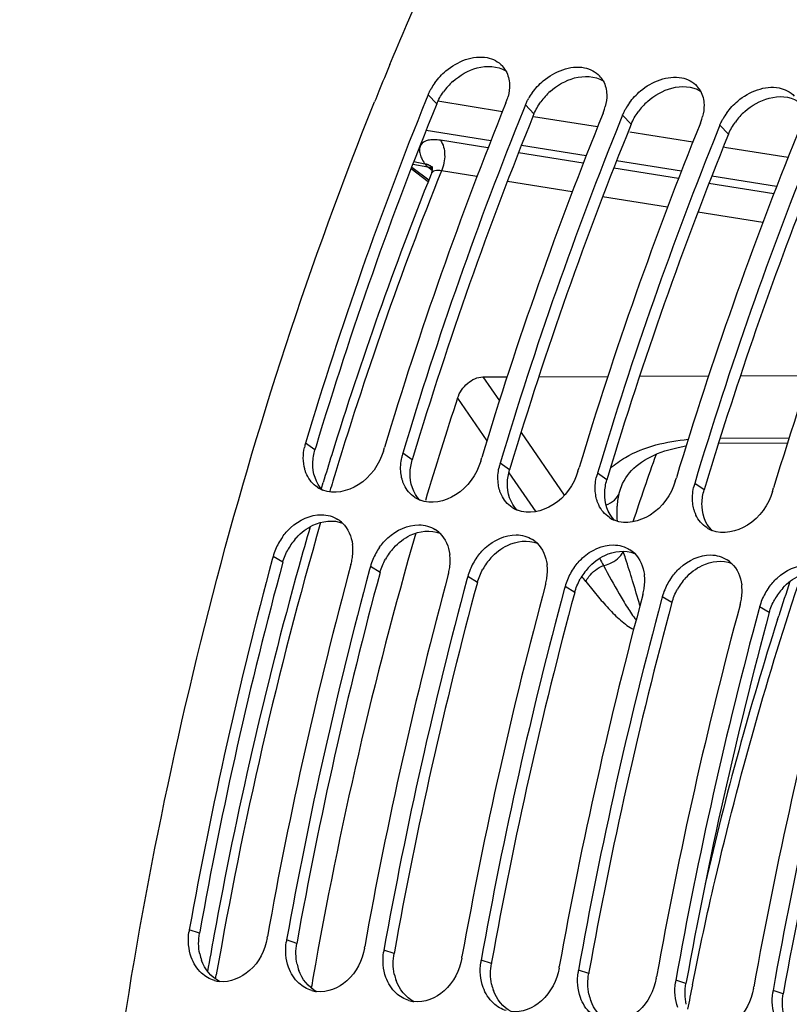
# Model space of a CAD drawing. Units: millimetres. Extents: x 0 to 594, y -34 to 420.
# Drawn here: x 182 to 190, y 75 to 85 of the extents above; entities that cross this region are included whole.
import ezdxf

# ---------------------------------------------------------------- set-up
doc = ezdxf.new("R2010")
doc.units = ezdxf.units.MM
doc.header["$LTSCALE"] = 32.67
doc.layers.get('0').update_dxf_attribs({"linetype": 'CONTINUOUS'})
doc.layers.add('AXES', color=7, linetype='CONTINUOUS')

msp = doc.modelspace()

# ---------------------------------------------------------------- linework, layer by layer
at = {"color": 7, "linetype": 'CONTINUOUS'}
for p, q in [((186.718228, 84.241665), (186.698289, 84.192504)), ((187.72569, 84.137436), (187.704877, 84.086114)), ((188.733152, 84.033207), (188.712339, 83.981885)), ((189.740614, 83.928978), (189.719801, 83.877656)), ((186.255459, 80.553797), (186.266789, 80.591344)), ((187.262921, 80.449568), (187.274251, 80.487115)), ((188.270383, 80.345338), (188.281713, 80.382886)), ((189.277845, 80.241109), (189.289175, 80.278657)), ((190.285307, 80.13688), (190.296637, 80.174427)), ((185.113844, 79.463638), (185.105207, 79.43172)), ((186.121307, 79.359409), (186.113062, 79.328945)), ((187.128769, 79.255179), (187.120524, 79.224716)), ((188.136231, 79.15095), (188.127986, 79.120487)), ((189.143693, 79.046721), (189.135449, 79.016257)), ((190.151155, 78.942492), (190.142911, 78.912028)), ((185.051705, 75.513495), (185.054556, 75.52934)), ((186.059167, 75.409266), (186.062018, 75.42511)), ((187.066629, 75.305036), (187.06948, 75.320881)), ((188.074091, 75.200807), (188.076942, 75.216652)), ((189.081553, 75.096578), (189.084404, 75.112423)), ((190.089016, 74.992349), (190.091866, 75.008194))]:
    msp.add_line(p, q, dxfattribs=at)
at = {"color": 9, "linetype": 'CONTINUOUS'}
for p, q in [((186.807571, 84.148658), (186.718228, 84.241665)), ((187.815033, 84.044429), (187.72569, 84.137436)), ((188.822495, 83.9402), (188.733152, 84.033207)), ((189.829958, 83.83597), (189.740614, 83.928978)), ((185.547366, 80.568418), (185.449489, 80.63718)), ((186.554828, 80.464189), (186.456951, 80.532951)), ((187.562291, 80.35996), (187.464413, 80.428722)), ((188.569753, 80.255731), (188.471875, 80.324493)), ((189.577215, 80.151502), (189.479338, 80.220263)), ((185.213979, 79.40277), (185.113844, 79.463638)), ((186.221442, 79.298541), (186.121307, 79.359409)), ((187.228904, 79.194311), (187.128769, 79.255179)), ((188.236366, 79.090082), (188.136231, 79.15095)), ((189.243828, 78.985853), (189.143693, 79.046721)), ((190.25129, 78.881624), (190.151155, 78.942492)), ((190.336981, 78.810402), (190.349549, 78.849706)), ((184.351709, 75.56202), (184.245735, 75.596878)), ((185.359171, 75.45779), (185.253197, 75.492649)), ((186.366634, 75.353561), (186.260659, 75.38842)), ((187.374096, 75.249332), (187.268122, 75.284191)), ((188.381558, 75.145103), (188.275584, 75.179961)), ((189.38902, 75.040874), (189.283046, 75.075732)), ((190.396482, 74.936645), (190.290508, 74.971503))]:
    msp.add_line(p, q, dxfattribs=at)
at = {"color": 3, "linetype": 'CONTINUOUS'}
for p, q in [((185.558081, 80.603929), (185.547366, 80.568418)), ((186.565543, 80.499699), (186.554828, 80.464189)), ((187.573005, 80.39547), (187.562291, 80.35996)), ((188.580467, 80.291241), (188.569753, 80.255731)), ((189.587929, 80.187012), (189.577215, 80.151502)), ((184.354373, 75.576827), (184.351709, 75.56202)), ((185.361835, 75.472598), (185.359171, 75.45779)), ((186.369298, 75.368369), (186.366634, 75.353561)), ((187.37676, 75.26414), (187.374096, 75.249332)), ((188.384222, 75.15991), (188.381558, 75.145103)), ((189.391684, 75.055681), (189.38902, 75.040874)), ((190.399146, 74.951452), (190.396482, 74.936645))]:
    msp.add_line(p, q, dxfattribs=at)
at = {"color": 7, "linetype": 'CONTINUOUS'}
for centre, radius, start, end in [((221.850865, 69.812893), 38.466144, 157.4601148, 157.9083214), ((187.296282, 84.36489), 0.260725, 29.0483813, 42.7907758), ((188.303744, 84.260661), 0.260725, 29.0483813, 42.7907758), ((187.310149, 83.99023), 0.643603, 144.0461348, 150.4764912), ((189.311206, 84.156432), 0.260725, 29.0483813, 42.7907758), ((222.119714, 69.703516), 38.756391, 157.9079728, 158.0808454), ((187.030193, 84.359216), 0.533306, 337.8661258, 342.4862923), ((187.051863, 84.352288), 0.510555, 342.495949, 345.5648021), ((188.317611, 83.886001), 0.643603, 144.0461348, 150.4764912), ((224.366717, 68.964566), 40.630045, 157.9883564, 163.3042062), ((225.820295, 68.653126), 41.315867, 157.9581754, 163.2048983), ((188.059325, 84.248059), 0.510555, 342.495949, 345.5648021), ((189.325073, 83.781772), 0.643603, 144.0461348, 150.4764912), ((225.375792, 68.859782), 40.631749, 157.9917711, 163.3041105), ((226.827757, 68.548897), 41.315867, 157.9581754, 163.2048983), ((188.037655, 84.254987), 0.533306, 337.8661258, 342.4862923), ((189.066788, 84.14383), 0.510555, 342.495949, 345.5648021), ((190.332536, 83.677543), 0.643603, 144.0461348, 150.4764912), ((226.383254, 68.755553), 40.631749, 157.9917711, 163.3041105), ((227.835219, 68.444668), 41.315867, 157.9581754, 163.2048983), ((189.045118, 84.150758), 0.533306, 337.8661258, 342.4862923), ((227.390717, 68.651324), 40.631749, 157.9917711, 163.3041105), ((228.842681, 68.340439), 41.315867, 157.9581754, 163.2048983), ((228.398179, 68.547095), 40.631749, 157.9917711, 163.3041105), ((229.850143, 68.236209), 41.315867, 157.9581754, 163.2048983), ((185.977251, 80.478126), 0.551209, 163.2284778, 168.0089294), ((186.986888, 80.373291), 0.553466, 163.2334362, 165.7244274), ((186.982111, 80.374505), 0.548536, 165.7242764, 168.0146386), ((187.99435, 80.269062), 0.553466, 163.2334362, 165.7244274), ((187.989573, 80.270276), 0.548536, 165.7242764, 168.0146386), ((188.997035, 80.166047), 0.548536, 165.7242764, 168.0146386), ((189.001812, 80.164833), 0.553466, 163.2334362, 165.7244274), ((185.744546, 80.435701), 0.308533, 236.3008114, 247.7958031), ((190.004497, 80.061818), 0.548536, 165.7242764, 168.0146386), ((190.009275, 80.060603), 0.553466, 163.2334362, 165.7244274), ((186.752008, 80.331472), 0.308533, 236.3008114, 247.7958031), ((187.75947, 80.227243), 0.308533, 236.3008114, 247.7958031), ((185.615763, 79.583416), 0.312051, 46.1804333, 57.2626975), ((188.766933, 80.123014), 0.308533, 236.3008114, 247.7958031), ((186.623226, 79.479187), 0.312051, 46.1804333, 57.2626975), ((189.774395, 80.018784), 0.308533, 236.3008114, 247.7958031), ((185.737476, 79.286251), 0.648814, 144.4914151, 157.4225983), ((187.630688, 79.374958), 0.312051, 46.1804333, 57.2626975), ((185.686115, 79.30786), 0.593094, 157.4451564, 164.7724174), ((185.394627, 79.526675), 0.544948, 352.227922, 359.5275898), ((185.439247, 79.526455), 0.500328, 359.5105897, 7.0589432), ((186.744938, 79.182022), 0.648814, 144.4914151, 157.4225983), ((188.63815, 79.270728), 0.312051, 46.1804333, 57.2626975), ((229.223498, 67.530113), 45.695425, 164.9029306, 169.8320992), ((185.369059, 79.529923), 0.570721, 346.683026, 352.2519775), ((186.693577, 79.20363), 0.593094, 157.4451564, 164.7724174), ((186.402089, 79.422446), 0.544948, 352.227922, 359.5275898), ((186.44671, 79.422226), 0.500328, 359.5105897, 7.0589432), ((187.7524, 79.077793), 0.648814, 144.4914151, 157.4225983), ((189.645612, 79.166499), 0.312051, 46.1804333, 57.2626975), ((230.013178, 67.450292), 45.678756, 164.860448, 169.8126967), ((230.230426, 67.425996), 45.694879, 164.9010035, 169.8321194), ((185.360868, 79.531747), 0.579112, 344.8352646, 346.6940243), ((186.376521, 79.425694), 0.570721, 346.683026, 352.2519775), ((187.701039, 79.099401), 0.593094, 157.4451564, 164.7724174), ((187.409552, 79.318217), 0.544948, 352.227922, 359.5275898), ((187.454172, 79.317997), 0.500328, 359.5105897, 7.0589432), ((188.759862, 78.973563), 0.648814, 144.4914151, 157.4225983), ((231.02064, 67.346062), 45.678756, 164.860448, 169.8126967), ((231.237888, 67.321766), 45.694879, 164.9010035, 169.8321194), ((186.36833, 79.427518), 0.579112, 344.8352646, 346.6940243), ((187.383984, 79.321464), 0.570721, 346.683026, 352.2519775), ((188.708501, 78.995172), 0.593094, 157.4451564, 164.7724174), ((188.417014, 79.213987), 0.544948, 352.227922, 359.5275898), ((188.461634, 79.213768), 0.500328, 359.5105897, 7.0589432), ((189.767324, 78.869334), 0.648814, 144.4914151, 157.4225983), ((232.028102, 67.241833), 45.678756, 164.860448, 169.8126967), ((232.24535, 67.217537), 45.694879, 164.9010035, 169.8321194), ((187.375792, 79.323289), 0.579112, 344.8352646, 346.6940243), ((188.391446, 79.217235), 0.570721, 346.683026, 352.2519775), ((189.715963, 78.890943), 0.593094, 157.4451564, 164.7724174), ((189.424476, 79.109758), 0.544948, 352.227922, 359.5275898), ((189.469096, 79.109539), 0.500328, 359.5105897, 7.0589432), ((190.774786, 78.765105), 0.648814, 144.4914151, 157.4225983), ((233.035565, 67.137604), 45.678756, 164.860448, 169.8126967), ((233.252812, 67.113308), 45.694879, 164.9010035, 169.8321194), ((188.383254, 79.21906), 0.579112, 344.8352646, 346.6940243), ((189.398908, 79.113006), 0.570721, 346.683026, 352.2519775), ((190.723426, 78.786714), 0.593094, 157.4451564, 164.7724174), ((234.043027, 67.033375), 45.678756, 164.860448, 169.8126967), ((234.260274, 67.009079), 45.694879, 164.9010035, 169.8321194), ((189.390717, 79.114831), 0.579112, 344.8352646, 346.6940243), ((235.050489, 66.929146), 45.678756, 164.860448, 169.8126967), ((235.267737, 66.90485), 45.694879, 164.9010035, 169.8321194), ((184.816996, 75.494211), 0.580414, 169.8115997, 172.1185343), ((185.824459, 75.389982), 0.580414, 169.8115997, 172.1185343), ((186.831921, 75.285753), 0.580414, 169.8115997, 172.1185343), ((187.839383, 75.181524), 0.580414, 169.8115997, 172.1185343), ((188.846845, 75.077295), 0.580414, 169.8115997, 172.1185343), ((184.596114, 75.378414), 0.317576, 253.4803201, 258.4087824), ((184.595144, 75.373745), 0.312808, 258.4110622, 263.0158522), ((189.854307, 74.973066), 0.580414, 169.8115997, 172.1185343), ((185.603577, 75.274184), 0.317576, 253.4803201, 258.4087824), ((185.602606, 75.269516), 0.312808, 258.4110622, 263.0158522), ((190.861769, 74.868836), 0.580414, 169.8115997, 172.1185343), ((186.611039, 75.169955), 0.317576, 253.4803201, 258.4087824), ((186.610069, 75.165287), 0.312808, 258.4110622, 263.0158522)]:
    msp.add_arc(centre, radius, start, end, dxfattribs=at)
at = {"color": 3, "linetype": 'CONTINUOUS'}
for centre, radius, start, end in [((187.43468, 83.869327), 0.688244, 131.8848374, 144.0061163), ((188.442142, 83.765098), 0.688244, 131.8848374, 144.0061163), ((224.149913, 68.993179), 40.300608, 157.9101084, 163.2555459), ((189.449604, 83.660868), 0.688244, 131.8848374, 144.0061163), ((225.157375, 68.88895), 40.300608, 157.9101084, 163.2555459), ((190.457066, 83.556639), 0.688244, 131.8848374, 144.0061163), ((226.164837, 68.784721), 40.300608, 157.9101084, 163.2555459), ((227.172299, 68.680492), 40.300608, 157.9101084, 163.2555459), ((227.968393, 68.657727), 40.07412, 157.9043848, 162.6041221), ((230.305046, 67.882828), 42.535592, 162.5490805, 163.1858647), ((185.832681, 79.22586), 0.644039, 137.8832475, 150.8613769), ((186.840143, 79.121631), 0.644039, 137.8832475, 150.8613769), ((187.847605, 79.017402), 0.644039, 137.8832475, 150.8613769), ((229.011018, 67.552989), 45.371774, 164.8604577, 169.8138708), ((188.855067, 78.913173), 0.644039, 137.8832475, 150.8613769), ((230.01848, 67.44876), 45.371774, 164.8604577, 169.8138708), ((189.86253, 78.808944), 0.644039, 137.8832475, 150.8613769), ((231.025942, 67.344531), 45.371774, 164.8604577, 169.8138708), ((190.869992, 78.704715), 0.644039, 137.8832475, 150.8613769), ((232.033404, 67.240301), 45.371774, 164.8604577, 169.8138708), ((233.040867, 67.136072), 45.371774, 164.8604577, 169.8138708), ((234.048329, 67.031843), 45.371774, 164.8604577, 169.8138708), ((235.055791, 66.927614), 45.371774, 164.8604577, 169.8138708), ((184.84403, 75.449002), 0.500329, 191.6484614, 199.5329953), ((185.851492, 75.344773), 0.500329, 191.6484614, 199.5329953), ((186.858954, 75.240544), 0.500329, 191.6484614, 199.5329953), ((187.866417, 75.136315), 0.500329, 191.6484614, 199.5329953), ((188.873879, 75.032086), 0.500329, 191.6484614, 199.5329953)]:
    msp.add_arc(centre, radius, start, end, dxfattribs=at)
at = {"color": 9, "linetype": 'CONTINUOUS'}
for centre, radius, start, end in [((221.871418, 68.749602), 33.100459, 161.5908768, 162.2337215), ((223.58912, 68.228759), 34.895213, 162.3476584, 167.005048), ((225.161246, 67.864436), 36.417758, 168.6561744, 169.0589479)]:
    msp.add_arc(centre, radius, start, end, dxfattribs=at)
for points, knots in [([(189.827467, 92.538047), (188.950333, 92.378903), (187.157186, 91.741012), (184.70924, 90.032275), (182.476825, 87.625806), (181.233278, 85.698432), (180.657984, 84.651134)], [0, 0, 0, 0, 0.214600883, 0.450529979, 0.712349158, 1, 1, 1, 1]), ([(189.878355, 92.425738), (189.005544, 92.26764), (187.221192, 91.6334), (184.785113, 89.933803), (182.563487, 87.53985), (181.325902, 85.622381), (180.75337, 84.580439)], [0, 0, 0, 0, 0.214609957, 0.450539487, 0.71235478, 1, 1, 1, 1]), ([(189.454928, 75.027669), (189.527925, 75.391527), (189.83821, 76.824031), (190.236699, 78.237686), (190.585982, 79.27502)], [0, 0, 0, 0, 0.253200874, 1, 1, 1, 1])]:
    msp.add_open_spline(points, degree=3, knots=knots, dxfattribs=at)
at = {"color": 7, "linetype": 'CONTINUOUS'}
for points, knots in [([(190.131039, 92.221236), (189.286371, 92.048212), (187.562151, 91.386101), (185.2217, 89.667086), (183.090842, 87.270486), (181.907046, 85.363091), (181.359389, 84.327707)], [0, 0, 0, 0, 0.21287555, 0.448333795, 0.710809978, 1, 1, 1, 1]), ([(186.323038, 84.557984), (186.502593, 84.990609), (187.23035, 86.656836), (188.083567, 88.269474), (188.793471, 89.417523)], [0, 0, 0, 0, 0.25761876, 1, 1, 1, 1]), ([(186.789159, 84.368111), (186.821967, 84.413421), (186.959537, 84.563783), (187.183544, 84.656024), (187.330067, 84.627329)], [0, 0, 0, 0, 0.272550847, 1, 1, 1, 1]), ([(187.796621, 84.263882), (187.829429, 84.309192), (187.966999, 84.459553), (188.191006, 84.551795), (188.33753, 84.5231)], [0, 0, 0, 0, 0.272550847, 1, 1, 1, 1]), ([(188.804083, 84.159653), (188.836891, 84.204962), (188.974462, 84.355324), (189.198469, 84.447566), (189.344992, 84.418871)], [0, 0, 0, 0, 0.272550847, 1, 1, 1, 1]), ([(186.718228, 84.241665), (186.722777, 84.252858), (186.732725, 84.275118), (186.744075, 84.296694), (186.750116, 84.307385)], [0, 0, 0, 0, 0.495939741, 1, 1, 1, 1]), ([(189.811546, 84.055424), (189.844353, 84.100733), (189.981924, 84.251095), (190.205931, 84.343337), (190.352454, 84.314642)], [0, 0, 0, 0, 0.272550847, 1, 1, 1, 1]), ([(187.72569, 84.137436), (187.730239, 84.148629), (187.740188, 84.170889), (187.751537, 84.192465), (187.757578, 84.203156)], [0, 0, 0, 0, 0.495939741, 1, 1, 1, 1]), ([(189.962283, 46.114521), (187.989748, 48.071866), (184.832299, 53.534782), (182.772604, 63.149906), (183.033609, 73.779829), (184.828994, 80.851084), (186.164964, 84.171197)], [0, 0, 0, 0, 0.208581834, 0.458574738, 0.731373331, 1, 1, 1, 1]), ([(188.733152, 84.033207), (188.737701, 84.0444), (188.74765, 84.06666), (188.758999, 84.088236), (188.76504, 84.098927)], [0, 0, 0, 0, 0.495939741, 1, 1, 1, 1]), ([(189.740614, 83.928978), (189.745163, 83.940171), (189.755112, 83.962431), (189.766461, 83.984007), (189.772502, 83.994698)], [0, 0, 0, 0, 0.495939741, 1, 1, 1, 1]), ([(186.255459, 80.553797), (186.213583, 80.414792), (186.050358, 80.174355), (185.742534, 80.103261), (185.627949, 80.150048)], [0, 0, 0, 0, 0.539795943, 1, 1, 1, 1]), ([(187.262921, 80.449568), (187.221045, 80.310563), (187.05782, 80.070126), (186.749996, 79.999031), (186.635411, 80.045819)], [0, 0, 0, 0, 0.539795943, 1, 1, 1, 1]), ([(185.462735, 80.308875), (185.458296, 80.318419), (185.450222, 80.338123), (185.443889, 80.358448), (185.441112, 80.368819)], [0, 0, 0, 0, 0.495043146, 1, 1, 1, 1]), ([(186.448574, 80.264589), (186.445818, 80.274883), (186.441087, 80.295904), (186.43796, 80.317221), (186.436769, 80.328022)], [0, 0, 0, 0, 0.495090336, 1, 1, 1, 1]), ([(188.270383, 80.345338), (188.228508, 80.206334), (188.065282, 79.965897), (187.757458, 79.894802), (187.642873, 79.94159)], [0, 0, 0, 0, 0.539795943, 1, 1, 1, 1]), ([(186.470197, 80.204646), (186.465758, 80.21419), (186.457685, 80.233894), (186.451351, 80.254219), (186.448574, 80.264589)], [0, 0, 0, 0, 0.495043146, 1, 1, 1, 1]), ([(187.456036, 80.16036), (187.453281, 80.170654), (187.448549, 80.191675), (187.445422, 80.212992), (187.444232, 80.223793)], [0, 0, 0, 0, 0.495090336, 1, 1, 1, 1]), ([(189.277845, 80.241109), (189.23597, 80.102105), (189.072745, 79.861668), (188.764921, 79.790573), (188.650335, 79.837361)], [0, 0, 0, 0, 0.539795943, 1, 1, 1, 1]), ([(187.477659, 80.100417), (187.47322, 80.109961), (187.465147, 80.129665), (187.458813, 80.14999), (187.456036, 80.16036)], [0, 0, 0, 0, 0.495043146, 1, 1, 1, 1]), ([(190.285307, 80.13688), (190.243432, 79.997876), (190.080207, 79.757439), (189.772383, 79.686344), (189.657798, 79.733132)], [0, 0, 0, 0, 0.539795943, 1, 1, 1, 1]), ([(188.463499, 80.056131), (188.460743, 80.066424), (188.456011, 80.087446), (188.452885, 80.108762), (188.451694, 80.119564)], [0, 0, 0, 0, 0.495090336, 1, 1, 1, 1]), ([(188.485121, 79.996188), (188.480682, 80.005731), (188.472609, 80.025435), (188.466275, 80.04576), (188.463499, 80.056131)], [0, 0, 0, 0, 0.495043146, 1, 1, 1, 1]), ([(189.470961, 79.951902), (189.468205, 79.962195), (189.463474, 79.983217), (189.460347, 80.004533), (189.459156, 80.015335)], [0, 0, 0, 0, 0.495090336, 1, 1, 1, 1]), ([(189.492583, 79.891959), (189.488144, 79.901502), (189.480071, 79.921206), (189.473737, 79.941531), (189.470961, 79.951902)], [0, 0, 0, 0, 0.495043146, 1, 1, 1, 1]), ([(185.209322, 79.663099), (185.234449, 79.698362), (185.338161, 79.818813), (185.500156, 79.896578), (185.616247, 79.895446)], [0, 0, 0, 0, 0.271648888, 1, 1, 1, 1]), ([(186.216784, 79.558869), (186.241911, 79.594133), (186.345623, 79.714584), (186.507618, 79.792349), (186.62371, 79.791217)], [0, 0, 0, 0, 0.271648888, 1, 1, 1, 1]), ([(187.224246, 79.45464), (187.249373, 79.489904), (187.353086, 79.610355), (187.51508, 79.68812), (187.631172, 79.686988)], [0, 0, 0, 0, 0.271648888, 1, 1, 1, 1]), ([(188.231709, 79.350411), (188.256836, 79.385675), (188.360548, 79.506125), (188.522542, 79.583891), (188.638634, 79.582759)], [0, 0, 0, 0, 0.271648888, 1, 1, 1, 1]), ([(189.239171, 79.246182), (189.264298, 79.281446), (189.36801, 79.401896), (189.530004, 79.479661), (189.646096, 79.478529)], [0, 0, 0, 0, 0.271648888, 1, 1, 1, 1]), ([(190.246633, 79.141953), (190.27176, 79.177217), (190.375472, 79.297667), (190.537467, 79.375432), (190.653558, 79.3743)], [0, 0, 0, 0, 0.271648888, 1, 1, 1, 1]), ([(185.051705, 75.513495), (185.029064, 75.387531), (184.918336, 75.155925), (184.667057, 75.049798), (184.557108, 75.063259)], [0, 0, 0, 0, 0.536046861, 1, 1, 1, 1]), ([(186.059167, 75.409266), (186.036526, 75.283302), (185.925799, 75.051695), (185.67452, 74.945569), (185.564571, 74.95903)], [0, 0, 0, 0, 0.536046861, 1, 1, 1, 1]), ([(187.066629, 75.305036), (187.043988, 75.179073), (186.933261, 74.947466), (186.681982, 74.84134), (186.572033, 74.8548)], [0, 0, 0, 0, 0.536046861, 1, 1, 1, 1]), ([(188.074091, 75.200807), (188.05145, 75.074843), (187.940723, 74.843237), (187.689444, 74.737111), (187.579495, 74.750571)], [0, 0, 0, 0, 0.536046861, 1, 1, 1, 1]), ([(189.081553, 75.096578), (189.058912, 74.970614), (188.948185, 74.739008), (188.696906, 74.632882), (188.586957, 74.646342)], [0, 0, 0, 0, 0.536046861, 1, 1, 1, 1]), ([(190.089016, 74.992349), (190.066375, 74.866385), (189.955647, 74.634779), (189.704368, 74.528653), (189.594419, 74.542113)], [0, 0, 0, 0, 0.536046861, 1, 1, 1, 1])]:
    msp.add_open_spline(points, degree=3, knots=knots, dxfattribs=at)
for points in [[(187.330067, 84.627329), (187.388676, 84.615851), (187.44705, 84.585841), (187.487612, 84.542007)], [(188.33753, 84.5231), (188.396138, 84.511622), (188.454512, 84.481612), (188.495074, 84.437778)], [(187.52421, 84.491485), (187.548032, 84.448606), (187.559394, 84.397997), (187.560864, 84.348967)], [(189.344992, 84.418871), (189.4036, 84.407393), (189.461975, 84.377383), (189.502536, 84.333549)], [(187.560864, 84.348967), (187.56211, 84.307384), (187.556664, 84.265304), (187.5463, 84.225014)], [(188.531672, 84.387256), (188.555494, 84.344376), (188.566856, 84.293768), (188.568326, 84.244738)], [(190.352454, 84.314642), (190.411062, 84.303164), (190.469437, 84.273154), (190.509999, 84.229319)], [(188.568326, 84.244738), (188.569573, 84.203155), (188.564126, 84.161075), (188.553763, 84.120785)], [(189.539135, 84.283027), (189.562956, 84.240147), (189.574318, 84.189539), (189.575788, 84.140509)], [(189.575788, 84.140509), (189.577035, 84.098926), (189.571589, 84.056846), (189.561225, 84.016556)], [(185.441112, 80.368819), (185.421815, 80.440896), (185.422577, 80.519655), (185.43807, 80.592644)], [(186.436769, 80.328022), (186.430903, 80.381244), (186.434415, 80.436038), (186.445532, 80.488415)], [(187.444232, 80.223793), (187.438365, 80.277015), (187.441877, 80.331809), (187.452994, 80.384186)], [(185.573362, 80.179014), (185.526054, 80.210567), (185.486717, 80.257315), (185.462735, 80.308875)], [(188.451694, 80.119564), (188.445827, 80.172786), (188.449339, 80.22758), (188.460456, 80.279957)], [(186.580824, 80.074784), (186.533516, 80.106338), (186.494179, 80.153086), (186.470197, 80.204646)], [(189.459156, 80.015335), (189.453289, 80.068556), (189.456801, 80.12335), (189.467918, 80.175728)], [(187.588286, 79.970555), (187.540979, 80.002108), (187.501641, 80.048857), (187.477659, 80.100417)], [(188.595748, 79.866326), (188.548441, 79.897879), (188.509103, 79.944628), (188.485121, 79.996188)], [(185.616247, 79.895446), (185.674715, 79.894876), (185.735327, 79.87751), (185.784517, 79.8459)], [(189.603211, 79.762097), (189.555903, 79.79365), (189.516565, 79.840398), (189.492583, 79.891959)], [(185.831824, 79.808568), (185.890498, 79.752295), (185.925697, 79.668611), (185.935783, 79.587941)], [(186.62371, 79.791217), (186.682178, 79.790647), (186.742789, 79.773281), (186.791979, 79.741671)], [(186.839286, 79.704339), (186.89796, 79.648066), (186.933159, 79.564381), (186.943245, 79.483712)], [(187.631172, 79.686988), (187.68964, 79.686418), (187.750251, 79.669051), (187.799441, 79.637442)], [(187.846749, 79.60011), (187.905423, 79.543837), (187.940621, 79.460152), (187.950708, 79.379483)], [(188.638634, 79.582759), (188.697102, 79.582189), (188.757713, 79.564822), (188.806903, 79.533213)], [(188.854211, 79.495881), (188.912885, 79.439608), (188.948083, 79.355923), (188.95817, 79.275254)], [(189.646096, 79.478529), (189.704564, 79.477959), (189.765175, 79.460593), (189.814365, 79.428984)], [(189.861673, 79.391651), (189.920347, 79.335378), (189.955546, 79.251694), (189.965632, 79.171024)], [(184.266441, 75.314028), (184.237376, 75.395999), (184.230138, 75.487651), (184.242065, 75.5738)], [(185.273903, 75.209799), (185.244838, 75.29177), (185.2376, 75.383422), (185.249528, 75.469571)], [(186.281365, 75.10557), (186.2523, 75.187541), (186.245062, 75.279193), (186.25699, 75.365342)], [(184.372122, 75.150595), (184.324334, 75.194471), (184.288121, 75.252883), (184.266441, 75.314028)], [(187.288827, 75.001341), (187.259763, 75.083312), (187.252524, 75.174963), (187.264452, 75.261113)], [(184.505813, 75.073947), (184.456564, 75.088547), (184.409961, 75.115854), (184.372122, 75.150595)], [(185.379584, 75.046366), (185.331796, 75.090241), (185.295583, 75.148654), (185.273903, 75.209799)], [(188.296289, 74.897112), (188.267225, 74.979082), (188.259987, 75.070734), (188.271914, 75.156883)], [(185.513276, 74.969718), (185.464026, 74.984317), (185.417423, 75.011625), (185.379584, 75.046366)], [(186.387047, 74.942137), (186.339258, 74.986012), (186.303046, 75.044425), (186.281365, 75.10557)], [(189.303752, 74.792883), (189.274687, 74.874853), (189.267449, 74.966505), (189.279376, 75.052654)], [(186.520738, 74.865489), (186.471488, 74.880088), (186.424886, 74.907396), (186.387047, 74.942137)], [(187.394509, 74.837908), (187.346721, 74.881783), (187.310508, 74.940196), (187.288827, 75.001341)], [(190.311214, 74.688653), (190.282149, 74.770624), (190.274911, 74.862276), (190.286838, 74.948425)], [(187.5282, 74.761259), (187.47895, 74.775859), (187.432348, 74.803167), (187.394509, 74.837908)], [(188.401971, 74.733678), (188.354183, 74.777554), (188.31797, 74.835967), (188.296289, 74.897112)]]:
    msp.add_open_spline(points, degree=3, dxfattribs=at)
at = {"color": 3, "linetype": 'CONTINUOUS'}
for points in [[(186.975183, 84.381717), (187.046694, 84.445883), (187.134739, 84.49611), (187.227542, 84.520984)], [(187.227542, 84.520984), (187.32311, 84.546599), (187.43919, 84.543392), (187.522793, 84.490479)], [(187.982645, 84.277487), (188.054157, 84.341654), (188.142201, 84.391881), (188.235005, 84.416755)], [(188.235005, 84.416755), (188.330572, 84.442369), (188.446652, 84.439163), (188.530255, 84.38625)], [(188.990107, 84.173258), (189.061619, 84.237425), (189.149663, 84.287652), (189.242467, 84.312526)], [(189.242467, 84.312526), (189.338034, 84.33814), (189.454114, 84.334934), (189.537717, 84.28202)], [(186.807571, 84.148658), (186.825583, 84.192979), (186.849753, 84.235075), (186.877835, 84.273807)], [(189.99757, 84.069029), (190.069081, 84.133195), (190.157126, 84.183423), (190.249929, 84.208297)], [(190.249929, 84.208297), (190.345497, 84.233911), (190.461577, 84.230705), (190.54518, 84.177791)], [(187.815033, 84.044429), (187.833045, 84.08875), (187.857215, 84.130846), (187.885297, 84.169578)], [(188.822495, 83.9402), (188.840507, 83.984521), (188.864677, 84.026616), (188.892759, 84.065349)], [(189.829958, 83.83597), (189.847969, 83.880292), (189.872139, 83.922387), (189.900221, 83.96112)], [(185.524833, 80.429931), (185.526026, 80.476685), (185.533876, 80.523637), (185.547366, 80.568418)], [(185.625798, 80.150722), (185.55529, 80.220172), (185.522307, 80.330996), (185.524833, 80.429931)], [(186.532295, 80.325702), (186.533488, 80.372456), (186.541338, 80.419407), (186.554828, 80.464189)], [(186.63326, 80.046493), (186.562752, 80.115943), (186.529769, 80.226766), (186.532295, 80.325702)], [(187.539757, 80.221473), (187.540951, 80.268227), (187.5488, 80.315178), (187.562291, 80.35996)], [(188.547219, 80.117243), (188.548413, 80.163998), (188.556262, 80.210949), (188.569753, 80.255731)], [(187.640722, 79.942264), (187.570214, 80.011714), (187.537232, 80.122537), (187.539757, 80.221473)], [(189.554681, 80.013014), (189.555875, 80.059769), (189.563724, 80.10672), (189.577215, 80.151502)], [(188.648184, 79.838035), (188.577677, 79.907485), (188.544694, 80.018308), (188.547219, 80.117243)], [(189.655647, 79.733806), (189.585139, 79.803256), (189.552156, 79.914079), (189.554681, 80.013014)], [(185.526063, 79.786744), (185.618871, 79.830998), (185.738572, 79.846784), (185.833787, 79.807979)], [(185.354946, 79.657781), (185.402906, 79.710708), (185.461594, 79.756002), (185.526063, 79.786744)], [(186.533525, 79.682515), (186.626333, 79.726769), (186.746034, 79.742555), (186.841249, 79.70375)], [(186.362408, 79.553552), (186.410368, 79.606478), (186.469056, 79.651773), (186.533525, 79.682515)], [(187.540988, 79.578286), (187.633795, 79.62254), (187.753497, 79.638326), (187.848711, 79.599521)], [(185.213979, 79.40277), (185.226865, 79.450314), (185.246146, 79.496442), (185.270149, 79.539458)], [(187.36987, 79.449323), (187.41783, 79.502249), (187.476518, 79.547544), (187.540988, 79.578286)], [(188.54845, 79.474056), (188.641257, 79.518311), (188.760959, 79.534097), (188.856173, 79.495292)], [(186.221442, 79.298541), (186.234327, 79.346085), (186.253608, 79.392213), (186.277611, 79.435229)], [(188.377333, 79.345093), (188.425292, 79.39802), (188.48398, 79.443315), (188.54845, 79.474056)], [(189.555912, 79.369827), (189.648719, 79.414082), (189.768421, 79.429867), (189.863636, 79.391063)], [(187.228904, 79.194311), (187.241789, 79.241856), (187.26107, 79.287984), (187.285073, 79.331)], [(189.384795, 79.240864), (189.432755, 79.293791), (189.491442, 79.339085), (189.555912, 79.369827)], [(188.236366, 79.090082), (188.249251, 79.137627), (188.268533, 79.183755), (188.292536, 79.226771)], [(190.392257, 79.136635), (190.440217, 79.189562), (190.498904, 79.234856), (190.563374, 79.265598)], [(189.243828, 78.985853), (189.256714, 79.033398), (189.275995, 79.079526), (189.299998, 79.122542)], [(190.25129, 78.881624), (190.264176, 78.929169), (190.283457, 78.975296), (190.30746, 79.018313)], [(184.354005, 75.347982), (184.339519, 75.417846), (184.339087, 75.491795), (184.351709, 75.56202)], [(185.361467, 75.243753), (185.346981, 75.313617), (185.346549, 75.387566), (185.359171, 75.45779)], [(186.368929, 75.139524), (186.354443, 75.209388), (186.354011, 75.283337), (186.366634, 75.353561)], [(184.55699, 75.064355), (184.47216, 75.107198), (184.404384, 75.192192), (184.372495, 75.281717)], [(187.376391, 75.035295), (187.361905, 75.105159), (187.361473, 75.179108), (187.374096, 75.249332)], [(185.564452, 74.960126), (185.479623, 75.002969), (185.411846, 75.087963), (185.379957, 75.177488)], [(188.383854, 74.931066), (188.369368, 75.00093), (188.368936, 75.074879), (188.381558, 75.145103)], [(186.571915, 74.855897), (186.487085, 74.89874), (186.419308, 74.983734), (186.387419, 75.073259)], [(189.391316, 74.826837), (189.37683, 74.8967), (189.376398, 74.970649), (189.38902, 75.040874)], [(187.579377, 74.751667), (187.494547, 74.794511), (187.426771, 74.879505), (187.394882, 74.96903)], [(190.398778, 74.722608), (190.384292, 74.792471), (190.38386, 74.86642), (190.396482, 74.936645)], [(188.586839, 74.647438), (188.502009, 74.690282), (188.434233, 74.775276), (188.402344, 74.864801)]]:
    msp.add_open_spline(points, degree=3, dxfattribs=at)
at = {"layer": 'AXES', "color": 9, "linetype": 'CONTINUOUS'}
for p, q in [((187.488108, 84.068113), (186.820597, 84.175248)), ((188.473913, 83.909768), (187.810505, 84.016344)), ((187.367901, 83.767608), (186.697913, 83.874637)), ((189.459669, 83.751287), (188.808939, 83.855922)), ((187.33882, 83.692634), (186.846722, 83.771692)), ((188.354606, 83.60986), (187.684027, 83.717084)), ((189.807524, 83.695327), (189.775729, 83.700443)), ((190.445375, 83.592668), (189.807524, 83.695327)), ((188.32521, 83.534059), (187.654193, 83.64195)), ((186.549253, 83.494773), (186.725709, 83.361287)), ((186.561053, 83.525202), (186.714704, 83.496878)), ((186.570922, 83.55065), (186.683949, 83.529814)), ((186.682864, 83.531392), (186.683949, 83.529814)), ((186.714704, 83.496878), (186.759959, 83.462643)), ((189.341267, 83.451972), (188.670106, 83.559388)), ((187.223636, 83.395585), (186.855872, 83.454394)), ((189.311564, 83.375344), (188.640561, 83.483331)), ((190.327868, 83.293947), (189.656705, 83.401463)), ((188.210724, 83.23764), (187.539092, 83.345125)), ((190.297838, 83.216497), (189.626883, 83.324575)), ((189.197952, 83.079526), (188.525741, 83.187203)), ((190.185122, 82.921275), (189.512701, 83.029085)), ((187.285418, 81.32179), (187.456472, 81.072945)), ((187.023817, 81.102592), (187.327649, 80.660585)), ((187.680862, 80.746508), (188.127313, 80.097023)), ((189.74335, 80.688538), (190.457017, 80.691558)), ((187.555389, 80.329275), (187.833136, 79.925216)), ((188.701857, 80.12778), (188.714427, 80.170297)), ((184.518389, 75.08805), (184.525771, 75.130722))]:
    msp.add_line(p, q, dxfattribs=at)
at = {"layer": 'AXES', "color": 7, "linetype": 'CONTINUOUS'}
for p, q in [((186.543117, 83.478948), (186.7195, 83.345517)), ((187.285418, 81.32179), (187.536493, 81.322986)), ((187.865947, 81.324533), (188.579836, 81.327798)), ((188.90927, 81.329266), (189.623093, 81.332363)), ((189.952506, 81.333756), (190.666265, 81.336693)), ((189.737464, 80.635385), (190.440123, 80.638373)), ((185.614051, 80.167012), (185.632458, 80.22802)), ((188.714427, 80.170297), (188.71456, 80.1707))]:
    msp.add_line(p, q, dxfattribs=at)
for points in [[(186.758097, 83.501007), (186.757689, 83.501963), (186.757527, 83.502376), (186.757621, 83.502099), (186.757925, 83.501106), (186.758381, 83.49939), (186.758928, 83.496959), (186.759503, 83.493817), (186.760041, 83.489971), (186.760474, 83.485442), (186.760735, 83.480266), (186.760756, 83.474465), (186.760472, 83.468073), (186.759816, 83.461139), (186.758725, 83.4537), (186.757135, 83.445808), (186.75499, 83.437531), (186.752235, 83.428935), (186.749894, 83.422711)], [(188.714421, 80.170276), (188.720081, 80.186495), (188.733039, 80.218009), (188.747925, 80.247879), (188.764576, 80.27611), (188.78293, 80.302881), (188.803085, 80.3285), (188.825016, 80.35303), (188.848629, 80.376448), (188.873975, 80.398867), (188.901015, 80.420295), (188.929659, 80.440698), (188.959896, 80.460104), (188.991643, 80.478492), (189.024827, 80.495849), (189.059472, 80.51221), (189.09549, 80.527555), (189.13282, 80.541876), (189.171563, 80.55522), (189.211656, 80.567568), (189.253044, 80.578906), (189.295893, 80.589273), (189.340157, 80.598641), (189.385796, 80.606989), (189.390292, 80.607688)]]:
    msp.add_lwpolyline(points, dxfattribs=at)
for centre, radius, start, end in [((223.122427, 68.909178), 39.161254, 158.2468201, 162.760587), ((225.740995, 68.355359), 40.761647, 161.7764005, 163.3390535), ((224.642958, 68.425236), 40.756899, 162.7443247, 163.1665977), ((225.414935, 68.197042), 41.561908, 163.8313516, 164.4235061), ((228.563619, 67.578482), 43.689009, 163.8838912, 170.0898863), ((227.256311, 67.716159), 43.464796, 164.4646773, 169.6360745), ((228.248459, 67.52587), 44.474991, 169.6248708, 170.1079385), ((229.658976, 67.374295), 44.803165, 170.0737394, 170.2045794)]:
    msp.add_arc(centre, radius, start, end, dxfattribs=at)
at = {"layer": 'AXES', "color": 9, "linetype": 'CONTINUOUS'}
for centre, radius, start, end in [((223.525263, 68.828298), 39.478689, 158.2547282, 163.1949327), ((221.938564, 68.900437), 34.854056, 160.525208, 161.7407655), ((225.07358, 68.346035), 41.100316, 163.1753825, 163.3228365), ((227.518325, 67.684077), 43.632697, 163.8566629, 170.1734209), ((174.92565, 74.962022), 14.544623, 17.9342944, 18.2370976), ((193.950961, 82.269746), 6.144337, 207.3798939, 208.163291), ((174.603564, 74.857952), 14.883105, 17.4664343, 17.933659), ((174.208565, 74.733639), 15.297203, 17.0228202, 17.4665228), ((181.082382, 73.502619), 9.238942, 38.1060979, 38.5175846), ((173.558014, 74.535581), 15.977234, 16.0549636, 17.0189839)]:
    msp.add_arc(centre, radius, start, end, dxfattribs=at)
for points, knots in [([(186.846722, 83.771692), (186.823906, 83.775356), (186.781112, 83.779367), (186.709816, 83.77453), (186.646799, 83.743898), (186.626236, 83.686565), (186.629848, 83.638144), (186.649275, 83.584849), (186.670309, 83.549657), (186.682864, 83.531392)], [0, 0, 0, 0, 0.162935835, 0.300392652, 0.507550462, 0.603223894, 0.712319638, 0.843724779, 1, 1, 1, 1]), ([(186.846721, 83.771691), (186.876482, 83.730043), (186.902268, 83.616768), (186.880111, 83.50687), (186.855872, 83.454394)], [0, 0, 0, 0, 0.469650425, 1, 1, 1, 1]), ([(186.682864, 83.531392), (186.688154, 83.530451), (186.708088, 83.525998), (186.727283, 83.517732), (186.739818, 83.509389)], [0, 0, 0, 0, 0.26298492, 1, 1, 1, 1]), ([(186.683948, 83.529816), (186.689237, 83.528874), (186.709172, 83.524422), (186.728367, 83.516156), (186.740902, 83.507813)], [0, 0, 0, 0, 0.262984915, 1, 1, 1, 1]), ([(186.683949, 83.529814), (186.686237, 83.526534), (186.695237, 83.514474), (186.705922, 83.503592), (186.714704, 83.496878)], [0, 0, 0, 0, 0.265670381, 1, 1, 1, 1]), ([(186.855872, 83.454394), (186.833729, 83.459719), (186.800135, 83.463672), (186.763184, 83.445348), (186.753011, 83.430489), (186.749895, 83.422713)], [0, 0, 0, 0, 0.569901493, 0.790369628, 1, 1, 1, 1]), ([(188.607411, 80.379076), (188.654793, 80.420792), (188.892899, 80.587511), (189.187044, 80.655418), (189.41152, 80.676785)], [0, 0, 0, 0, 0.218727359, 1, 1, 1, 1]), ([(188.560822, 79.997346), (188.593178, 80.007375), (188.653228, 80.04003), (188.691573, 80.097479), (188.701857, 80.12778)], [0, 0, 0, 0, 0.514249755, 1, 1, 1, 1]), ([(188.675745, 79.943507), (188.676291, 79.959503), (188.679952, 80.021504), (188.690134, 80.083192), (188.701857, 80.12778)], [0, 0, 0, 0, 0.257697595, 1, 1, 1, 1]), ([(188.534077, 79.369705), (188.556291, 79.374191), (188.637502, 79.399104), (188.711517, 79.457988), (188.739689, 79.513767)], [0, 0, 0, 0, 0.266141021, 1, 1, 1, 1]), ([(188.352222, 79.204152), (188.360893, 79.222336), (188.404839, 79.293139), (188.475513, 79.346809), (188.534077, 79.369705)], [0, 0, 0, 0, 0.24264913, 1, 1, 1, 1]), ([(188.534076, 79.369705), (188.58747, 79.271551), (188.667496, 79.125328), (188.779719, 78.937401), (188.838874, 78.847213), (188.873043, 78.807324)], [0, 0, 0, 0, 0.510011738, 0.760262978, 1, 1, 1, 1]), ([(188.352222, 79.204152), (188.390145, 79.155744), (188.46647, 79.060789), (188.584699, 78.924943), (188.687976, 78.820435), (188.775732, 78.749493), (188.82277, 78.720823), (188.8474, 78.710818)], [0, 0, 0, 0, 0.262099157, 0.519079324, 0.767625058, 0.886690592, 1, 1, 1, 1])]:
    msp.add_open_spline(points, degree=3, knots=knots, dxfattribs=at)
for points in [[(186.714705, 83.496877), (186.730718, 83.49387), (186.746492, 83.488383), (186.760776, 83.480543)], [(186.739818, 83.509389), (186.747001, 83.504608), (186.753729, 83.499043), (186.759707, 83.492821)], [(186.740902, 83.507813), (186.747693, 83.503292), (186.754076, 83.498074), (186.759801, 83.492262)], [(188.678226, 79.829391), (188.675403, 79.867334), (188.674446, 79.905481), (188.675745, 79.943507)]]:
    msp.add_open_spline(points, degree=3, dxfattribs=at)
at = {"layer": 'AXES', "color": 7, "linetype": 'CONTINUOUS'}
msp.add_open_spline([(187.023817, 81.102592), (187.043292, 81.161725), (187.112174, 81.265068), (187.228895, 81.321519), (187.285418, 81.32179)], degree=3, knots=[0, 0, 0, 0, 0.524134901, 1, 1, 1, 1], dxfattribs=at)

doc.saveas('drawing.dxf')
